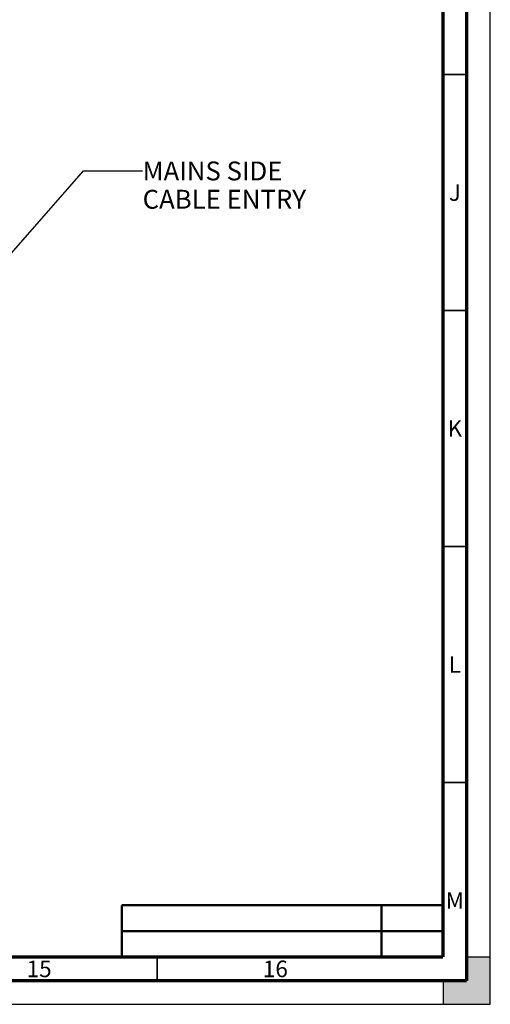
# Model space of a CAD drawing. Units: millimetres. Extents: x 0 to 841, y 0 to 594.
# Drawn here: x 741 to 841, y 0 to 209 of the extents above; entities that cross this region are included whole.
import ezdxf

# ---------------------------------------------------------------- set-up
doc = ezdxf.new("R2010")
doc.units = ezdxf.units.MM
doc.header["$LTSCALE"] = 46.255
doc.layers.get('0').update_dxf_attribs({"linetype": 'CONTINUOUS'})
doc.styles.get("Standard").update_dxf_attribs({"font": 'txt', "width": 0.8})
doc.styles.add('TEXTSTYLE_2', font='txt', dxfattribs={"width": 0.725})
doc.dimstyles.get("Standard").update_dxf_attribs({"dimtxt": 4, "dimasz": 4.8, "dimexe": 3.2, "dimexo": 1.6, "dimtad": 0, "dimtih": 1, "dimtoh": 1, "dimdec": 1, "dimdsep": 46, "dimtxsty": 'STANDARD', "dimblk": 'CLOSED', "dimblk1": 'CLOSED', "dimblk2": 'CLOSED', "dimcen": 0.09, "dimadec": 1, "dimazin": 2, "dimtol": 1, "dimtp": 0.1, "dimtm": 0.1, "dimtfac": 1, "dimtdec": 1, "dimtofl": 0, "dimtmove": 0, "dimatfit": 3, "dimldrblk": 'CLOSED', "dimfxl": 1, "dimtolj": 1, "dimarcsym": 0})

# ---------------------------------------------------------------- blocks, each defined once
blk = doc.blocks.new('_CLOSED')
at = {"color": 0, "linetype": 'BYBLOCK'}
for p, q in [((0, 0), (-1, 0.167)), ((-1, 0.167), (-1, -0.167)), ((-1, -0.167), (0, 0)), ((-1, 0), (0, 0))]:
    blk.add_line(p, q, dxfattribs=at)

msp = doc.modelspace()

# ---------------------------------------------------------------- hatches: boundary and pattern name
at = {"linetype": 'CONTINUOUS'}
h = msp.add_hatch(color=7, dxfattribs=at)
h.paths.add_polyline_path([(0, 10), (5, 10), (5, 5), (10, 5), (10, 0), (0, 0)])
h.paths.add_polyline_path([(0, 594), (10, 594), (10, 589), (5, 589), (5, 584), (0, 584)])
h.paths.add_polyline_path([(841, 0), (841, 10), (836, 10), (836, 5), (831, 5), (831, 0)])
h.paths.add_polyline_path([(836, 584), (836, 589), (831, 589), (831, 594), (841, 594), (841, 584)])

# ---------------------------------------------------------------- linework, layer by layer
at = {"color": 7, "linetype": 'CONTINUOUS'}
for p, q in [((841, 0), (841, 594)), ((841, 10), (836, 10)), ((836, 10), (836, 5)), ((841, 0), (841, 10)), ((836, 5), (831, 5)), ((831, 5), (831, 0)), ((0, 0), (841, 0)), ((831, 0), (841, 0))]:
    msp.add_line(p, q, dxfattribs=at)
for points, const_width in [([(836, 5), (836, 589)], 0.7), ([(831, 10), (831, 584)], 0.7), ([(831, 197), (836, 197)], 0.35), ([(831, 147), (836, 147)], 0.35), ([(831, 97), (836, 97)], 0.35), ([(831, 47), (836, 47)], 0.35), ([(763, 21), (831, 21)], 0.5), ([(763, 21), (763, 10)], 0.5), ([(818, 10), (818, 21)], 0.5), ([(831, 15.5), (763, 15.5)], 0.5), ([(20, 10), (831, 10)], 0.7), ([(770.5, 5), (770.5, 10)], 0.35), ([(15, 5), (836, 5)], 0.7)]:
    msp.add_lwpolyline(points, dxfattribs=dict(at, const_width=const_width))

# ---------------------------------------------------------------- texts
at = {"color": 2, "linetype": 'CONTINUOUS', "insert": (767.411, 178.58), "char_height": 4, "width": 38.4, "attachment_point": 1, "line_spacing_factor": 0.9}
msp.add_mtext('MAINS SIDE\\P CABLE ENTRY', dxfattribs=at)
at = {"color": 2, "linetype": 'CONTINUOUS', "char_height": 3.5, "attachment_point": 2, "line_spacing_factor": 0.9, "style": 'TEXTSTYLE_2'}
for s, insert, width in [('J', (833.5, 173.75), 2.5375), ('K', (833.5, 123.75), 2.5375), ('L', (833.5, 73.75), 2.5375), ('M', (833.5, 23.75), 2.5375), ('15', (745.5, 9.25), 5.075), ('16', (795.5, 9.25), 5.075)]:
    msp.add_mtext(s, dxfattribs=dict(at, insert=insert, width=width))

# ---------------------------------------------------------------- leaders
at = {"color": 2, "linetype": 'CONTINUOUS'}
msp.add_leader([(716.764, 133.01), (754.895, 176.58), (767.411, 176.58)], dimstyle='STANDARD', override={"dimtad": 0, "dimldrblk": 'DOT'}, dxfattribs=at)

doc.saveas('drawing.dxf')
